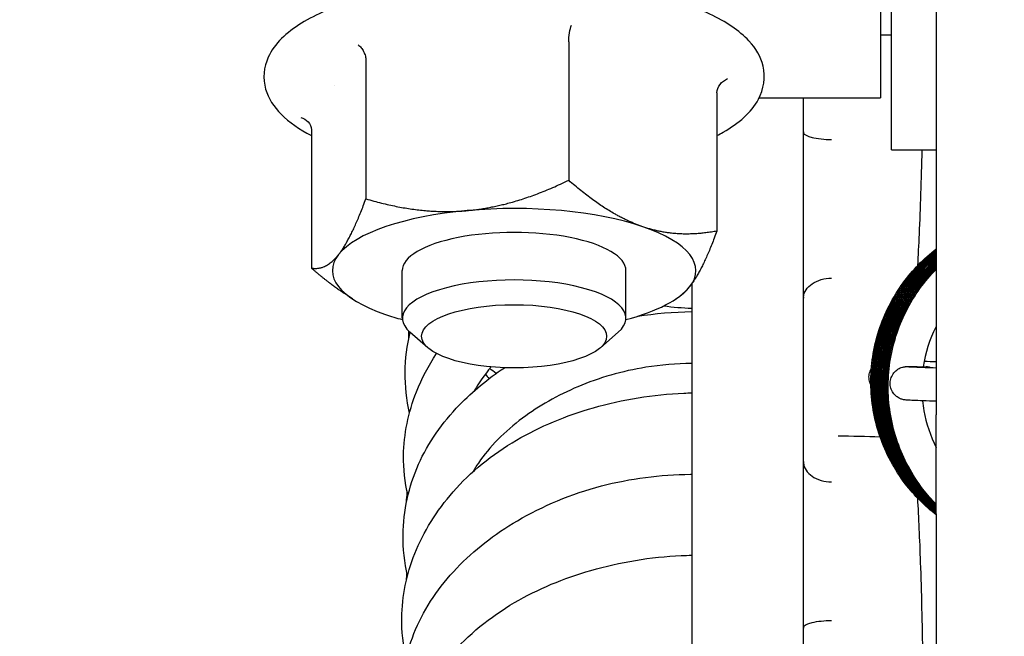
# Model space of a CAD drawing. Units: inches. Extents: x 7 to 38704, y 1 to 51711.
# Drawn here: x 11355 to 11390, y 24399 to 24421 of the extents above; entities that cross this region are included whole.
import ezdxf

# ---------------------------------------------------------------- set-up
doc = ezdxf.new("R2010")
doc.units = ezdxf.units.IN
doc.header["$MEASUREMENT"] = 0
doc.layers.add('ARCATA', color=4, linetype='Continuous')
doc.layers.add('Porta-Soglia', color=252, linetype='Continuous')
doc.layers.add('QUOTE', color=1, linetype='Continuous', lineweight=15)
doc.styles.add('QUOTE', font='romans.shx', dxfattribs={"width": 0.8})
doc.dimstyles.new('GMV', dxfattribs={"dimscale": 10, "dimtxt": 4, "dimasz": 3, "dimexe": 2, "dimexo": 3, "dimgap": 1, "dimtad": 1, "dimdec": 1, "dimdsep": 46, "dimtxsty": 'QUOTE', "dimcen": 0, "dimclrt": 2, "dimadec": 0, "dimazin": 0, "dimtfac": 1, "dimtdec": 1, "dimtmove": 0, "dimatfit": 3, "dimfxl": 1, "dimtvp": 1, "dimtolj": 1, "dimarcsym": 0})

# ---------------------------------------------------------------- blocks, each defined once
blk = doc.blocks.new('1210x')
at = {"layer": 'ARCATA'}
for p, q in [((-19452.216, -18835.775), (-19452.216, -18906.318)), ((-19452.216, -18835.775), (-19452.216, -18906.318)), ((-19453.816, -18896.836), (-19453.816, -18848.616)), ((-19453.816, -18896.836), (-19453.816, -18848.616)), ((-19454.216, -18850.476), (-19454.216, -18894.976)), ((-19454.216, -18850.476), (-19454.216, -18894.976)), ((-19454.216, -18892.726), (-19453.816, -18892.726)), ((-19454.216, -18892.726), (-19453.816, -18892.726)), ((-19465.365, -18892.979), (-19465.365, -18897.926)), ((-19465.365, -18892.979), (-19465.365, -18897.926)), ((-19472.617, -18893.64), (-19472.617, -18898.587)), ((-19472.617, -18893.64), (-19472.617, -18898.587)), ((-19473.746, -18894.546), (-19473.746, -18894.547)), ((-19473.746, -18894.546), (-19473.746, -18894.547)), ((-19460.064, -18894.795), (-19460.064, -18899.742)), ((-19460.064, -18894.795), (-19460.064, -18899.742)), ((-19458.552, -18894.976), (-19454.216, -18894.976)), ((-19458.552, -18894.976), (-19454.216, -18894.976)), ((-19456.966, -18896.186), (-19456.966, -18894.976)), ((-19456.966, -18896.186), (-19456.966, -18894.976)), ((-19474.568, -18896.116), (-19474.568, -18901.064)), ((-19474.568, -18896.116), (-19474.568, -18901.064)), ((-19456.966, -18899.351), (-19456.966, -18896.186)), ((-19456.966, -18899.351), (-19456.966, -18896.186)), ((-19453.816, -18896.836), (-19452.216, -18896.836)), ((-19453.816, -18896.836), (-19452.216, -18896.836)), ((-19456.966, -18899.39), (-19456.966, -18899.351)), ((-19456.966, -18899.39), (-19456.966, -18899.351)), ((-19456.966, -18902.146), (-19456.966, -18899.39)), ((-19456.966, -18902.146), (-19456.966, -18899.39)), ((-19471.316, -18902.855), (-19471.316, -18901.155)), ((-19471.316, -18902.855), (-19471.316, -18901.155)), ((-19463.316, -18902.855), (-19463.316, -18901.155)), ((-19463.316, -18902.855), (-19463.316, -18901.155)), ((-19460.966, -18901.634), (-19460.966, -19017.023)), ((-19460.966, -18901.634), (-19460.966, -19017.023)), ((-19473.098, -18902.17), (-19473.386, -18901.978)), ((-19473.098, -18902.17), (-19473.386, -18901.978)), ((-19461.535, -18902.17), (-19461.403, -18902.082)), ((-19461.535, -18902.17), (-19461.403, -18902.082)), ((-19456.966, -18907.986), (-19456.966, -18902.146)), ((-19456.966, -18907.986), (-19456.966, -18902.146)), ((-19470.399, -18903.915), (-19471.042, -18903.352)), ((-19470.399, -18903.915), (-19471.042, -18903.352)), ((-19464.233, -18903.915), (-19463.59, -18903.352)), ((-19464.233, -18903.915), (-19463.59, -18903.352)), ((-19452.216, -18909.853), (-19452.216, -18906.318)), ((-19452.216, -18909.853), (-19452.216, -18906.318)), ((-19456.966, -18910.739), (-19456.966, -18907.986)), ((-19456.966, -18910.739), (-19456.966, -18907.986)), ((-19452.216, -18909.853), (-19452.216, -18919.065)), ((-19452.216, -18909.853), (-19452.216, -18919.065)), ((-19456.966, -18910.778), (-19456.966, -18910.739)), ((-19456.966, -18910.778), (-19456.966, -18910.739)), ((-19456.966, -18913.942), (-19456.966, -18910.778)), ((-19456.966, -18913.942), (-19456.966, -18910.778)), ((-19456.966, -18918.997), (-19456.966, -18913.942)), ((-19456.966, -18918.997), (-19456.966, -18913.942))]:
    blk.add_line(p, q, dxfattribs=at)
for centre, major_axis, ratio, start_param, end_param in [((-19456.936, -18895.325), (0.028, 0.901), 0.009705, 2.843127, 3.097202), ((-19456.936, -18895.325), (0.028, 0.901), 0.009705, 2.843127, 3.097202), ((-19467.316, -18901.155), (-6.5, 0), 0.34175, 3.925815, 4.973012), ((-19467.316, -18901.155), (-6.5, 0), 0.34175, 3.925815, 4.973012), ((-19467.316, -18901.155), (-6.5, 0), 0.34175, 4.973012, 6.02021), ((-19467.316, -18901.155), (-6.5, 0), 0.34175, 4.973012, 6.02021), ((-19467.316, -18901.155), (6.5, 0), 0.34175, 6.02021, 7.067407), ((-19467.316, -18901.155), (6.5, 0), 0.34175, 6.02021, 7.067407), ((-19467.316, -18901.155), (4, 0), 0.34175, 0, 3.141593), ((-19467.316, -18901.155), (4, 0), 0.34175, 0, 3.141593), ((-19467.316, -18901.155), (-6.5, 0), 0.34175, 6.02021, 7.067407), ((-19467.316, -18901.155), (-6.5, 0), 0.34175, 6.02021, 7.067407), ((-19467.316, -18902.855), (-4, 0), 0.34175, 2.769415, 6.655363), ((-19467.316, -18902.855), (-4, 0), 0.34175, 2.769415, 6.655363), ((-19467.316, -18901.155), (6.5, 0), 0.34175, 5.374716, 6.02021), ((-19467.316, -18901.155), (6.5, 0), 0.34175, 5.374716, 6.02021), ((-19467.316, -18901.155), (6.5, 0), 0.34175, 3.925815, 4.050062), ((-19467.316, -18901.155), (6.5, 0), 0.34175, 3.925815, 4.050062), ((-19452.586, -18905.194), (-0.012, -0.598), 0.876106, 2.863383, 3.141449), ((-19452.586, -18905.194), (-0.012, -0.598), 0.876106, 2.863383, 3.141449), ((-19456.936, -18907.358), (0.027, 0.69), 0.017774, 2.716655, 2.970729), ((-19456.936, -18907.358), (0.027, 0.69), 0.017774, 2.716655, 2.970729)]:
    blk.add_ellipse(centre, major_axis=major_axis, ratio=ratio, start_param=start_param, end_param=end_param, dxfattribs=at)
blk.add_ellipse((-19467.316, -18903.504), major_axis=(3.309, 0), ratio=0.34175, dxfattribs=at)
blk.add_ellipse((-19467.316, -18903.504), major_axis=(3.309, 0), ratio=0.34175, dxfattribs=at)
for points, knots in [([(-19460.064, -18896.328), (-19459.988, -18896.288), (-19459.913, -18896.248), (-19459.279, -18895.882), (-19458.837, -18895.507), (-19458.385, -18894.669), (-19458.316, -18894.239), (-19458.492, -18893.504), (-19458.676, -18893.202), (-19459.267, -18892.563), (-19459.74, -18892.254), (-19460.938, -18891.691), (-19461.683, -18891.447), (-19463.319, -18891.07), (-19464.2, -18890.933), (-19466.025, -18890.768), (-19466.967, -18890.737), (-19468.829, -18890.78), (-19469.749, -18890.854), (-19471.485, -18891.102), (-19472.3, -18891.276), (-19473.761, -18891.719), (-19474.401, -18891.988), (-19475.463, -18892.639), (-19475.886, -18893.028), (-19476.272, -18893.876), (-19476.31, -18894.288), (-19476.108, -18895.001), (-19475.909, -18895.301), (-19475.363, -18895.854), (-19474.999, -18896.104), (-19474.568, -18896.328)], [4.918392, 4.918392, 4.918392, 4.918392, 4.963698, 4.963698, 5.316703, 5.316703, 5.580493, 5.580493, 5.805149, 5.805149, 6.127791, 6.127791, 6.476432, 6.476432, 6.809944, 6.809944, 7.138084, 7.138084, 7.465291, 7.465291, 7.794899, 7.794899, 8.132729, 8.132729, 8.486335, 8.486335, 8.737042, 8.737042, 8.965913, 8.965913, 9.221127, 9.221127, 9.221127, 9.221127]), ([(-19460.064, -18896.328), (-19459.988, -18896.288), (-19459.913, -18896.248), (-19459.279, -18895.882), (-19458.837, -18895.507), (-19458.385, -18894.669), (-19458.316, -18894.239), (-19458.492, -18893.504), (-19458.676, -18893.202), (-19459.267, -18892.563), (-19459.74, -18892.254), (-19460.938, -18891.691), (-19461.683, -18891.447), (-19463.319, -18891.07), (-19464.2, -18890.933), (-19466.025, -18890.768), (-19466.967, -18890.737), (-19468.829, -18890.78), (-19469.749, -18890.854), (-19471.485, -18891.102), (-19472.3, -18891.276), (-19473.761, -18891.719), (-19474.401, -18891.988), (-19475.463, -18892.639), (-19475.886, -18893.028), (-19476.272, -18893.876), (-19476.31, -18894.288), (-19476.108, -18895.001), (-19475.909, -18895.301), (-19475.363, -18895.854), (-19474.999, -18896.104), (-19474.568, -18896.328)], [4.918392, 4.918392, 4.918392, 4.918392, 4.963698, 4.963698, 5.316703, 5.316703, 5.580493, 5.580493, 5.805149, 5.805149, 6.127791, 6.127791, 6.476432, 6.476432, 6.809944, 6.809944, 7.138084, 7.138084, 7.465291, 7.465291, 7.794899, 7.794899, 8.132729, 8.132729, 8.486335, 8.486335, 8.737042, 8.737042, 8.965913, 8.965913, 9.221127, 9.221127, 9.221127, 9.221127]), ([(-19465.365, -18892.979), (-19465.365, -18892.872), (-19465.353, -18892.755), (-19465.335, -18892.649), (-19465.316, -18892.544), (-19465.291, -18892.45), (-19465.264, -18892.38)], [0.0000000252, 0.0000000252, 0.0000000252, 0.0000000252, 0.00033523, 0.00033523, 0.00033523, 0.0006704599, 0.0006704599, 0.0006704599, 0.0006704599]), ([(-19465.365, -18892.979), (-19465.365, -18892.872), (-19465.353, -18892.755), (-19465.335, -18892.649), (-19465.316, -18892.544), (-19465.291, -18892.45), (-19465.264, -18892.38)], [0.0000000252, 0.0000000252, 0.0000000252, 0.0000000252, 0.00033523, 0.00033523, 0.00033523, 0.0006704599, 0.0006704599, 0.0006704599, 0.0006704599]), ([(-19472.893, -18893.075), (-19472.856, -18893.106), (-19472.821, -18893.142), (-19472.755, -18893.224), (-19472.725, -18893.271), (-19472.673, -18893.373), (-19472.652, -18893.428), (-19472.624, -18893.537), (-19472.617, -18893.589), (-19472.617, -18893.64)], [-0.06737181, -0.06737181, -0.06737181, -0.06737181, -0.05077696, -0.05077696, -0.03376608, -0.03376608, -0.01604117, -0.01604117, 0, 0, 0, 0]), ([(-19472.893, -18893.075), (-19472.856, -18893.106), (-19472.821, -18893.142), (-19472.755, -18893.224), (-19472.725, -18893.271), (-19472.673, -18893.373), (-19472.652, -18893.428), (-19472.624, -18893.537), (-19472.617, -18893.589), (-19472.617, -18893.64)], [-0.06737181, -0.06737181, -0.06737181, -0.06737181, -0.05077696, -0.05077696, -0.03376608, -0.03376608, -0.01604117, -0.01604117, 0, 0, 0, 0]), ([(-19460.064, -18894.795), (-19460.064, -18894.688), (-19460.02, -18894.582), (-19459.951, -18894.494), (-19459.882, -18894.405), (-19459.789, -18894.335), (-19459.687, -18894.29)], [0.0000000127, 0.0000000127, 0.0000000127, 0.0000000127, 0.00033523, 0.00033523, 0.00033523, 0.0006704599, 0.0006704599, 0.0006704599, 0.0006704599]), ([(-19460.064, -18894.795), (-19460.064, -18894.688), (-19460.02, -18894.582), (-19459.951, -18894.494), (-19459.882, -18894.405), (-19459.789, -18894.335), (-19459.687, -18894.29)], [0.0000000127, 0.0000000127, 0.0000000127, 0.0000000127, 0.00033523, 0.00033523, 0.00033523, 0.0006704599, 0.0006704599, 0.0006704599, 0.0006704599]), ([(-19474.945, -18895.681), (-19474.843, -18895.708), (-19474.75, -18895.76), (-19474.681, -18895.836), (-19474.612, -18895.912), (-19474.568, -18896.01), (-19474.568, -18896.116)], [-0.0000046049, -0.0000046049, -0.0000046049, -0.0000046049, 0.0003318388, 0.0003318388, 0.0003318388, 0.0006682697, 0.0006682697, 0.0006682697, 0.0006682697]), ([(-19474.945, -18895.681), (-19474.843, -18895.708), (-19474.75, -18895.76), (-19474.681, -18895.836), (-19474.612, -18895.912), (-19474.568, -18896.01), (-19474.568, -18896.116)], [-0.0000046049, -0.0000046049, -0.0000046049, -0.0000046049, 0.0003318388, 0.0003318388, 0.0003318388, 0.0006682697, 0.0006682697, 0.0006682697, 0.0006682697]), ([(-19456.965, -18896.225), (-19456.955, -18896.284), (-19456.837, -18896.347), (-19456.658, -18896.391), (-19456.577, -18896.41), (-19456.47, -18896.43), (-19456.339, -18896.445), (-19456.215, -18896.458), (-19456.086, -18896.466), (-19455.966, -18896.467)], [0, 0, 0, 0, 0.5, 0.5, 0.5, 0.75, 0.75, 0.75, 1, 1, 1, 1]), ([(-19456.965, -18896.225), (-19456.955, -18896.284), (-19456.837, -18896.347), (-19456.658, -18896.391), (-19456.577, -18896.41), (-19456.47, -18896.43), (-19456.339, -18896.445), (-19456.215, -18896.458), (-19456.086, -18896.466), (-19455.966, -18896.467)], [0, 0, 0, 0, 0.5, 0.5, 0.5, 0.75, 0.75, 0.75, 1, 1, 1, 1]), ([(-19452.877, -18900.968), (-19452.857, -18900.616), (-19452.838, -18900.238), (-19452.781, -18898.937), (-19452.748, -18897.91), (-19452.723, -18896.836)], [0.8724217, 0.8724217, 0.8724217, 0.8724217, 1.0225439, 1.0225439, 1.3639637, 1.3639637, 1.3639637, 1.3639637]), ([(-19452.877, -18900.968), (-19452.857, -18900.616), (-19452.838, -18900.238), (-19452.781, -18898.937), (-19452.748, -18897.91), (-19452.723, -18896.836)], [0.8724217, 0.8724217, 0.8724217, 0.8724217, 1.0225439, 1.0225439, 1.3639637, 1.3639637, 1.3639637, 1.3639637]), ([(-19452.216, -18909.891), (-19452.632, -18909.57), (-19453.008, -18909.193), (-19453.715, -18908.267), (-19454.024, -18907.687), (-19454.44, -18906.475), (-19454.551, -18905.827), (-19454.561, -18904.551), (-19454.465, -18903.907), (-19454.075, -18902.692), (-19453.777, -18902.107), (-19453.067, -18901.135), (-19452.665, -18900.723), (-19452.216, -18900.378)], [0.23091, 0.23091, 0.23091, 0.23091, 0.388084, 0.388084, 0.580743, 0.580743, 0.77314, 0.77314, 0.964234, 0.964234, 1.15672, 1.15672, 1.326298, 1.326298, 1.326298, 1.326298]), ([(-19452.216, -18909.891), (-19452.632, -18909.57), (-19453.008, -18909.193), (-19453.715, -18908.267), (-19454.024, -18907.687), (-19454.44, -18906.475), (-19454.551, -18905.827), (-19454.561, -18904.551), (-19454.465, -18903.907), (-19454.075, -18902.692), (-19453.777, -18902.107), (-19453.067, -18901.135), (-19452.665, -18900.723), (-19452.216, -18900.378)], [0.23091, 0.23091, 0.23091, 0.23091, 0.388084, 0.388084, 0.580743, 0.580743, 0.77314, 0.77314, 0.964234, 0.964234, 1.15672, 1.15672, 1.326298, 1.326298, 1.326298, 1.326298]), ([(-19452.216, -18909.872), (-19452.623, -18909.553), (-19452.991, -18909.179), (-19453.69, -18908.256), (-19453.997, -18907.672), (-19454.406, -18906.459), (-19454.515, -18905.815), (-19454.521, -18904.541), (-19454.421, -18903.896), (-19454.027, -18902.679), (-19453.724, -18902.093), (-19453.022, -18901.144), (-19452.641, -18900.751), (-19452.216, -18900.419)], [0.234163, 0.234163, 0.234163, 0.234163, 0.388887, 0.388887, 0.582107, 0.582107, 0.773493, 0.773493, 0.964981, 0.964981, 1.158182, 1.158182, 1.31982, 1.31982, 1.31982, 1.31982]), ([(-19452.216, -18909.872), (-19452.623, -18909.553), (-19452.991, -18909.179), (-19453.69, -18908.256), (-19453.997, -18907.672), (-19454.406, -18906.459), (-19454.515, -18905.815), (-19454.521, -18904.541), (-19454.421, -18903.896), (-19454.027, -18902.679), (-19453.724, -18902.093), (-19453.022, -18901.144), (-19452.641, -18900.751), (-19452.216, -18900.419)], [0.234163, 0.234163, 0.234163, 0.234163, 0.388887, 0.388887, 0.582107, 0.582107, 0.773493, 0.773493, 0.964981, 0.964981, 1.158182, 1.158182, 1.31982, 1.31982, 1.31982, 1.31982]), ([(-19452.216, -18909.854), (-19452.624, -18909.53), (-19452.991, -18909.148), (-19453.673, -18908.224), (-19453.971, -18907.651), (-19454.378, -18906.439), (-19454.483, -18905.781), (-19454.475, -18904.504), (-19454.371, -18903.868), (-19453.973, -18902.654), (-19453.664, -18902.063), (-19452.969, -18901.142), (-19452.612, -18900.775), (-19452.216, -18900.461)], [0.234468, 0.234468, 0.234468, 0.234468, 0.39031, 0.39031, 0.579595, 0.579595, 0.774618, 0.774618, 0.963519, 0.963519, 1.158886, 1.158886, 1.310292, 1.310292, 1.310292, 1.310292]), ([(-19452.216, -18909.854), (-19452.624, -18909.53), (-19452.991, -18909.148), (-19453.673, -18908.224), (-19453.971, -18907.651), (-19454.378, -18906.439), (-19454.483, -18905.781), (-19454.475, -18904.504), (-19454.371, -18903.868), (-19453.973, -18902.654), (-19453.664, -18902.063), (-19452.969, -18901.142), (-19452.612, -18900.775), (-19452.216, -18900.461)], [0.234468, 0.234468, 0.234468, 0.234468, 0.39031, 0.39031, 0.579595, 0.579595, 0.774618, 0.774618, 0.963519, 0.963519, 1.158886, 1.158886, 1.310292, 1.310292, 1.310292, 1.310292]), ([(-19452.216, -18909.834), (-19452.589, -18909.532), (-19452.925, -18909.182), (-19453.596, -18908.296), (-19453.904, -18907.725), (-19454.325, -18906.515), (-19454.436, -18905.858), (-19454.443, -18904.581), (-19454.348, -18903.942), (-19453.962, -18902.725), (-19453.659, -18902.134), (-19452.972, -18901.202), (-19452.614, -18900.826), (-19452.216, -18900.503)], [0.243828, 0.243828, 0.243828, 0.243828, 0.387236, 0.387236, 0.577596, 0.577596, 0.77231, 0.77231, 0.961686, 0.961686, 1.156282, 1.156282, 1.309798, 1.309798, 1.309798, 1.309798]), ([(-19452.216, -18909.834), (-19452.589, -18909.532), (-19452.925, -18909.182), (-19453.596, -18908.296), (-19453.904, -18907.725), (-19454.325, -18906.515), (-19454.436, -18905.858), (-19454.443, -18904.581), (-19454.348, -18903.942), (-19453.962, -18902.725), (-19453.659, -18902.134), (-19452.972, -18901.202), (-19452.614, -18900.826), (-19452.216, -18900.503)], [0.243828, 0.243828, 0.243828, 0.243828, 0.387236, 0.387236, 0.577596, 0.577596, 0.77231, 0.77231, 0.961686, 0.961686, 1.156282, 1.156282, 1.309798, 1.309798, 1.309798, 1.309798]), ([(-19452.216, -18909.812), (-19452.564, -18909.526), (-19452.88, -18909.199), (-19453.541, -18908.34), (-19453.852, -18907.767), (-19454.276, -18906.561), (-19454.391, -18905.912), (-19454.411, -18904.631), (-19454.317, -18903.983), (-19453.933, -18902.768), (-19453.642, -18902.185), (-19452.971, -18901.253), (-19452.614, -18900.873), (-19452.216, -18900.546)], [0.250586, 0.250586, 0.250586, 0.250586, 0.385087, 0.385087, 0.576262, 0.576262, 0.769215, 0.769215, 0.96125, 0.96125, 1.152372, 1.152372, 1.306529, 1.306529, 1.306529, 1.306529]), ([(-19452.216, -18909.812), (-19452.564, -18909.526), (-19452.88, -18909.199), (-19453.541, -18908.34), (-19453.852, -18907.767), (-19454.276, -18906.561), (-19454.391, -18905.912), (-19454.411, -18904.631), (-19454.317, -18903.983), (-19453.933, -18902.768), (-19453.642, -18902.185), (-19452.971, -18901.253), (-19452.614, -18900.873), (-19452.216, -18900.546)], [0.250586, 0.250586, 0.250586, 0.250586, 0.385087, 0.385087, 0.576262, 0.576262, 0.769215, 0.769215, 0.96125, 0.96125, 1.152372, 1.152372, 1.306529, 1.306529, 1.306529, 1.306529]), ([(-19452.216, -18909.79), (-19452.552, -18909.509), (-19452.858, -18909.19), (-19453.511, -18908.337), (-19453.821, -18907.761), (-19454.242, -18906.551), (-19454.355, -18905.902), (-19454.37, -18904.623), (-19454.275, -18903.978), (-19453.889, -18902.764), (-19453.594, -18902.18), (-19452.933, -18901.268), (-19452.593, -18900.904), (-19452.216, -18900.588)], [0.256276, 0.256276, 0.256276, 0.256276, 0.387123, 0.387123, 0.578974, 0.578974, 0.77207, 0.77207, 0.963291, 0.963291, 1.155013, 1.155013, 1.302182, 1.302182, 1.302182, 1.302182]), ([(-19452.216, -18909.79), (-19452.552, -18909.509), (-19452.858, -18909.19), (-19453.511, -18908.337), (-19453.821, -18907.761), (-19454.242, -18906.551), (-19454.355, -18905.902), (-19454.37, -18904.623), (-19454.275, -18903.978), (-19453.889, -18902.764), (-19453.594, -18902.18), (-19452.933, -18901.268), (-19452.593, -18900.904), (-19452.216, -18900.588)], [0.256276, 0.256276, 0.256276, 0.256276, 0.387123, 0.387123, 0.578974, 0.578974, 0.77207, 0.77207, 0.963291, 0.963291, 1.155013, 1.155013, 1.302182, 1.302182, 1.302182, 1.302182]), ([(-19452.216, -18909.769), (-19452.537, -18909.495), (-19452.83, -18909.186), (-19453.476, -18908.344), (-19453.787, -18907.763), (-19454.205, -18906.551), (-19454.318, -18905.905), (-19454.331, -18904.629), (-19454.235, -18903.985), (-19453.849, -18902.768), (-19453.55, -18902.181), (-19452.897, -18901.285), (-19452.574, -18900.936), (-19452.216, -18900.631)], [0.262603, 0.262603, 0.262603, 0.262603, 0.388678, 0.388678, 0.581609, 0.581609, 0.773901, 0.773901, 0.964883, 0.964883, 1.157857, 1.157857, 1.298472, 1.298472, 1.298472, 1.298472]), ([(-19452.216, -18909.769), (-19452.537, -18909.495), (-19452.83, -18909.186), (-19453.476, -18908.344), (-19453.787, -18907.763), (-19454.205, -18906.551), (-19454.318, -18905.905), (-19454.331, -18904.629), (-19454.235, -18903.985), (-19453.849, -18902.768), (-19453.55, -18902.181), (-19452.897, -18901.285), (-19452.574, -18900.936), (-19452.216, -18900.631)], [0.262603, 0.262603, 0.262603, 0.262603, 0.388678, 0.388678, 0.581609, 0.581609, 0.773901, 0.773901, 0.964883, 0.964883, 1.157857, 1.157857, 1.298472, 1.298472, 1.298472, 1.298472]), ([(-19452.216, -18909.746), (-19452.533, -18909.471), (-19452.822, -18909.161), (-19453.462, -18908.315), (-19453.768, -18907.732), (-19454.175, -18906.52), (-19454.283, -18905.876), (-19454.289, -18904.602), (-19454.188, -18903.956), (-19453.792, -18902.738), (-19453.489, -18902.153), (-19452.847, -18901.287), (-19452.547, -18900.962), (-19452.216, -18900.675)], [0.263547, 0.263547, 0.263547, 0.263547, 0.389029, 0.389029, 0.582104, 0.582104, 0.773283, 0.773283, 0.965074, 0.965074, 1.158191, 1.158191, 1.289227, 1.289227, 1.289227, 1.289227]), ([(-19452.216, -18909.746), (-19452.533, -18909.471), (-19452.822, -18909.161), (-19453.462, -18908.315), (-19453.768, -18907.732), (-19454.175, -18906.52), (-19454.283, -18905.876), (-19454.289, -18904.602), (-19454.188, -18903.956), (-19453.792, -18902.738), (-19453.489, -18902.153), (-19452.847, -18901.287), (-19452.547, -18900.962), (-19452.216, -18900.675)], [0.263547, 0.263547, 0.263547, 0.263547, 0.389029, 0.389029, 0.582104, 0.582104, 0.773283, 0.773283, 0.965074, 0.965074, 1.158191, 1.158191, 1.289227, 1.289227, 1.289227, 1.289227]), ([(-19452.216, -18909.724), (-19452.519, -18909.456), (-19452.796, -18909.156), (-19453.422, -18908.325), (-19453.728, -18907.746), (-19454.135, -18906.538), (-19454.243, -18905.895), (-19454.252, -18904.617), (-19454.149, -18903.966), (-19453.752, -18902.749), (-19453.452, -18902.167), (-19452.822, -18901.316), (-19452.533, -18901.001), (-19452.216, -18900.721)], [0.267762, 0.267762, 0.267762, 0.267762, 0.388578, 0.388578, 0.580446, 0.580446, 0.771636, 0.771636, 0.964635, 0.964635, 1.156585, 1.156585, 1.283194, 1.283194, 1.283194, 1.283194]), ([(-19452.216, -18909.724), (-19452.519, -18909.456), (-19452.796, -18909.156), (-19453.422, -18908.325), (-19453.728, -18907.746), (-19454.135, -18906.538), (-19454.243, -18905.895), (-19454.252, -18904.617), (-19454.149, -18903.966), (-19453.752, -18902.749), (-19453.452, -18902.167), (-19452.822, -18901.316), (-19452.533, -18901.001), (-19452.216, -18900.721)], [0.267762, 0.267762, 0.267762, 0.267762, 0.388578, 0.388578, 0.580446, 0.580446, 0.771636, 0.771636, 0.964635, 0.964635, 1.156585, 1.156585, 1.283194, 1.283194, 1.283194, 1.283194]), ([(-19452.216, -18909.701), (-19452.494, -18909.451), (-19452.748, -18909.175), (-19453.36, -18908.374), (-19453.67, -18907.8), (-19454.087, -18906.595), (-19454.199, -18905.949), (-19454.217, -18904.669), (-19454.119, -18904.017), (-19453.73, -18902.801), (-19453.437, -18902.218), (-19452.816, -18901.365), (-19452.531, -18901.049), (-19452.216, -18900.767)], [0.273979, 0.273979, 0.273979, 0.273979, 0.385493, 0.385493, 0.576631, 0.576631, 0.768684, 0.768684, 0.961629, 0.961629, 1.152769, 1.152769, 1.279117, 1.279117, 1.279117, 1.279117]), ([(-19452.216, -18909.701), (-19452.494, -18909.451), (-19452.748, -18909.175), (-19453.36, -18908.374), (-19453.67, -18907.8), (-19454.087, -18906.595), (-19454.199, -18905.949), (-19454.217, -18904.669), (-19454.119, -18904.017), (-19453.73, -18902.801), (-19453.437, -18902.218), (-19452.816, -18901.365), (-19452.531, -18901.049), (-19452.216, -18900.767)], [0.273979, 0.273979, 0.273979, 0.273979, 0.385493, 0.385493, 0.576631, 0.576631, 0.768684, 0.768684, 0.961629, 0.961629, 1.152769, 1.152769, 1.279117, 1.279117, 1.279117, 1.279117]), ([(-19452.216, -18909.677), (-19452.474, -18909.441), (-19452.711, -18909.183), (-19453.311, -18908.403), (-19453.622, -18907.829), (-19454.046, -18906.621), (-19454.16, -18905.972), (-19454.178, -18904.691), (-19454.084, -18904.044), (-19453.7, -18902.83), (-19453.408, -18902.247), (-19452.797, -18901.399), (-19452.52, -18901.09), (-19452.216, -18900.812)], [0.2816657, 0.2816657, 0.2816657, 0.2816657, 0.3858994, 0.3858994, 0.5772267, 0.5772267, 0.7704205, 0.7704205, 0.9620645, 0.9620645, 1.1533234, 1.1533234, 1.276424, 1.276424, 1.276424, 1.276424]), ([(-19452.216, -18909.677), (-19452.474, -18909.441), (-19452.711, -18909.183), (-19453.311, -18908.403), (-19453.622, -18907.829), (-19454.046, -18906.621), (-19454.16, -18905.972), (-19454.178, -18904.691), (-19454.084, -18904.044), (-19453.7, -18902.83), (-19453.408, -18902.247), (-19452.797, -18901.399), (-19452.52, -18901.09), (-19452.216, -18900.812)], [0.2816657, 0.2816657, 0.2816657, 0.2816657, 0.3858994, 0.3858994, 0.5772267, 0.5772267, 0.7704205, 0.7704205, 0.9620645, 0.9620645, 1.1533234, 1.1533234, 1.276424, 1.276424, 1.276424, 1.276424]), ([(-19452.216, -18909.653), (-19452.488, -18909.4), (-19452.736, -18909.121), (-19453.328, -18908.316), (-19453.626, -18907.744), (-19454.032, -18906.531), (-19454.135, -18905.873), (-19454.126, -18904.594), (-19454.023, -18903.958), (-19453.622, -18902.745), (-19453.312, -18902.157), (-19452.71, -18901.362), (-19452.473, -18901.1), (-19452.216, -18900.86)], [0.2807395, 0.2807395, 0.2807395, 0.2807395, 0.3916179, 0.3916179, 0.5809176, 0.5809176, 0.7758872, 0.7758872, 0.9650846, 0.9650846, 1.1599583, 1.1599583, 1.2649935, 1.2649935, 1.2649935, 1.2649935]), ([(-19452.216, -18909.653), (-19452.488, -18909.4), (-19452.736, -18909.121), (-19453.328, -18908.316), (-19453.626, -18907.744), (-19454.032, -18906.531), (-19454.135, -18905.873), (-19454.126, -18904.594), (-19454.023, -18903.958), (-19453.622, -18902.745), (-19453.312, -18902.157), (-19452.71, -18901.362), (-19452.473, -18901.1), (-19452.216, -18900.86)], [0.2807395, 0.2807395, 0.2807395, 0.2807395, 0.3916179, 0.3916179, 0.5809176, 0.5809176, 0.7758872, 0.7758872, 0.9650846, 0.9650846, 1.1599583, 1.1599583, 1.2649935, 1.2649935, 1.2649935, 1.2649935]), ([(-19452.216, -18909.627), (-19452.469, -18909.387), (-19452.701, -18909.124), (-19453.284, -18908.337), (-19453.586, -18907.763), (-19453.991, -18906.551), (-19454.093, -18905.897), (-19454.09, -18904.619), (-19453.988, -18903.977), (-19453.587, -18902.764), (-19453.279, -18902.181), (-19452.69, -18901.396), (-19452.463, -18901.141), (-19452.216, -18900.906)], [0.2883072, 0.2883072, 0.2883072, 0.2883072, 0.3924054, 0.3924054, 0.5826451, 0.5826451, 0.776373, 0.776373, 0.9668818, 0.9668818, 1.1603633, 1.1603633, 1.2620146, 1.2620146, 1.2620146, 1.2620146]), ([(-19452.216, -18909.627), (-19452.469, -18909.387), (-19452.701, -18909.124), (-19453.284, -18908.337), (-19453.586, -18907.763), (-19453.991, -18906.551), (-19454.093, -18905.897), (-19454.09, -18904.619), (-19453.988, -18903.977), (-19453.587, -18902.764), (-19453.279, -18902.181), (-19452.69, -18901.396), (-19452.463, -18901.141), (-19452.216, -18900.906)], [0.2883072, 0.2883072, 0.2883072, 0.2883072, 0.3924054, 0.3924054, 0.5826451, 0.5826451, 0.776373, 0.776373, 0.9668818, 0.9668818, 1.1603633, 1.1603633, 1.2620146, 1.2620146, 1.2620146, 1.2620146]), ([(-19452.216, -18909.598), (-19452.458, -18909.364), (-19452.68, -18909.11), (-19453.262, -18908.324), (-19453.567, -18907.738), (-19453.958, -18906.523), (-19454.055, -18905.883), (-19454.051, -18904.606), (-19453.945, -18903.954), (-19453.532, -18902.744), (-19453.225, -18902.171), (-19452.653, -18901.414), (-19452.443, -18901.177), (-19452.216, -18900.957)], [0.291452, 0.291452, 0.291452, 0.291452, 0.3918314, 0.3918314, 0.5852322, 0.5852322, 0.7752579, 0.7752579, 0.9688917, 0.9688917, 1.1595684, 1.1595684, 1.2540711, 1.2540711, 1.2540711, 1.2540711]), ([(-19452.216, -18909.598), (-19452.458, -18909.364), (-19452.68, -18909.11), (-19453.262, -18908.324), (-19453.567, -18907.738), (-19453.958, -18906.523), (-19454.055, -18905.883), (-19454.051, -18904.606), (-19453.945, -18903.954), (-19453.532, -18902.744), (-19453.225, -18902.171), (-19452.653, -18901.414), (-19452.443, -18901.177), (-19452.216, -18900.957)], [0.291452, 0.291452, 0.291452, 0.291452, 0.3918314, 0.3918314, 0.5852322, 0.5852322, 0.7752579, 0.7752579, 0.9688917, 0.9688917, 1.1595684, 1.1595684, 1.2540711, 1.2540711, 1.2540711, 1.2540711]), ([(-19452.216, -18909.574), (-19452.428, -18909.365), (-19452.624, -18909.142), (-19453.185, -18908.398), (-19453.492, -18907.821), (-19453.902, -18906.613), (-19454.012, -18905.967), (-19454.019, -18904.692), (-19453.918, -18904.048), (-19453.528, -18902.82), (-19453.219, -18902.225), (-19452.643, -18901.458), (-19452.438, -18901.225), (-19452.216, -18901.008)], [0.2994069, 0.2994069, 0.2994069, 0.2994069, 0.3879828, 0.3879828, 0.5793245, 0.5793245, 0.7714096, 0.7714096, 0.96266, 0.96266, 1.1586379, 1.1586379, 1.2512979, 1.2512979, 1.2512979, 1.2512979]), ([(-19452.216, -18909.574), (-19452.428, -18909.365), (-19452.624, -18909.142), (-19453.185, -18908.398), (-19453.492, -18907.821), (-19453.902, -18906.613), (-19454.012, -18905.967), (-19454.019, -18904.692), (-19453.918, -18904.048), (-19453.528, -18902.82), (-19453.219, -18902.225), (-19452.643, -18901.458), (-19452.438, -18901.225), (-19452.216, -18901.008)], [0.2994069, 0.2994069, 0.2994069, 0.2994069, 0.3879828, 0.3879828, 0.5793245, 0.5793245, 0.7714096, 0.7714096, 0.96266, 0.96266, 1.1586379, 1.1586379, 1.2512979, 1.2512979, 1.2512979, 1.2512979]), ([(-19452.216, -18909.547), (-19452.4, -18909.363), (-19452.571, -18909.168), (-19453.116, -18908.46), (-19453.428, -18907.887), (-19453.85, -18906.682), (-19453.965, -18906.035), (-19453.987, -18904.754), (-19453.892, -18904.104), (-19453.508, -18902.888), (-19453.217, -18902.305), (-19452.657, -18901.528), (-19452.446, -18901.281), (-19452.216, -18901.052)], [0.3068578, 0.3068578, 0.3068578, 0.3068578, 0.3842774, 0.3842774, 0.5753848, 0.5753848, 0.7679384, 0.7679384, 0.9604287, 0.9604287, 1.1515095, 1.1515095, 1.2483822, 1.2483822, 1.2483822, 1.2483822]), ([(-19452.216, -18909.547), (-19452.4, -18909.363), (-19452.571, -18909.168), (-19453.116, -18908.46), (-19453.428, -18907.887), (-19453.85, -18906.682), (-19453.965, -18906.035), (-19453.987, -18904.754), (-19453.892, -18904.104), (-19453.508, -18902.888), (-19453.217, -18902.305), (-19452.657, -18901.528), (-19452.446, -18901.281), (-19452.216, -18901.052)], [0.3068578, 0.3068578, 0.3068578, 0.3068578, 0.3842774, 0.3842774, 0.5753848, 0.5753848, 0.7679384, 0.7679384, 0.9604287, 0.9604287, 1.1515095, 1.1515095, 1.2483822, 1.2483822, 1.2483822, 1.2483822]), ([(-19452.216, -18909.519), (-19452.387, -18909.345), (-19452.546, -18909.162), (-19453.081, -18908.465), (-19453.392, -18907.89), (-19453.815, -18906.681), (-19453.929, -18906.031), (-19453.946, -18904.752), (-19453.851, -18904.105), (-19453.466, -18902.892), (-19453.173, -18902.309), (-19452.625, -18901.548), (-19452.429, -18901.317), (-19452.216, -18901.101)], [0.3139624, 0.3139624, 0.3139624, 0.3139624, 0.3865049, 0.3865049, 0.5780602, 0.5780602, 0.7712782, 0.7712782, 0.9626805, 0.9626805, 1.1541281, 1.1541281, 1.2446015, 1.2446015, 1.2446015, 1.2446015]), ([(-19452.216, -18909.519), (-19452.387, -18909.345), (-19452.546, -18909.162), (-19453.081, -18908.465), (-19453.392, -18907.89), (-19453.815, -18906.681), (-19453.929, -18906.031), (-19453.946, -18904.752), (-19453.851, -18904.105), (-19453.466, -18902.892), (-19453.173, -18902.309), (-19452.625, -18901.548), (-19452.429, -18901.317), (-19452.216, -18901.101)], [0.3139624, 0.3139624, 0.3139624, 0.3139624, 0.3865049, 0.3865049, 0.5780602, 0.5780602, 0.7712782, 0.7712782, 0.9626805, 0.9626805, 1.1541281, 1.1541281, 1.2446015, 1.2446015, 1.2446015, 1.2446015]), ([(-19456.965, -18902.095), (-19456.955, -18901.924), (-19456.837, -18901.744), (-19456.658, -18901.624), (-19456.561, -18901.559), (-19456.45, -18901.51), (-19456.339, -18901.478), (-19456.215, -18901.442), (-19456.086, -18901.426), (-19455.966, -18901.424)], [-1, -1, -1, -1, -0.5, -0.5, -0.5, -0.25, -0.25, -0.25, 0, 0, 0, 0]), ([(-19456.965, -18902.095), (-19456.955, -18901.924), (-19456.837, -18901.744), (-19456.658, -18901.624), (-19456.561, -18901.559), (-19456.45, -18901.51), (-19456.339, -18901.478), (-19456.215, -18901.442), (-19456.086, -18901.426), (-19455.966, -18901.424)], [-1, -1, -1, -1, -0.5, -0.5, -0.5, -0.25, -0.25, -0.25, 0, 0, 0, 0]), ([(-19456.965, -18902.095), (-19456.965, -18902.098), (-19456.966, -18902.101), (-19456.966, -18902.11), (-19456.966, -18902.115), (-19456.966, -18902.129), (-19456.966, -18902.138), (-19456.966, -18902.146)], [0, 0, 0, 0, 0.00001238435, 0.00001238435, 0.00002839006, 0.00002839006, 0.0000543419, 0.0000543419, 0.0000543419, 0.0000543419]), ([(-19456.965, -18902.095), (-19456.965, -18902.098), (-19456.966, -18902.101), (-19456.966, -18902.11), (-19456.966, -18902.115), (-19456.966, -18902.129), (-19456.966, -18902.138), (-19456.966, -18902.146)], [0, 0, 0, 0, 0.00001238435, 0.00001238435, 0.00002839006, 0.00002839006, 0.0000543419, 0.0000543419, 0.0000543419, 0.0000543419]), ([(-19452.216, -18903.132), (-19452.224, -18903.146), (-19452.231, -18903.161), (-19452.458, -18903.619), (-19452.612, -18904.103), (-19452.685, -18904.594)], [0.613838, 0.613838, 0.613838, 0.613838, 0.6187166, 0.6187166, 0.7679032, 0.7679032, 0.7679032, 0.7679032]), ([(-19452.216, -18903.132), (-19452.224, -18903.146), (-19452.231, -18903.161), (-19452.458, -18903.619), (-19452.612, -18904.103), (-19452.685, -18904.594)], [0.613838, 0.613838, 0.613838, 0.613838, 0.6187166, 0.6187166, 0.7679032, 0.7679032, 0.7679032, 0.7679032]), ([(-19471.062, -18906.256), (-19471.167, -18905.773), (-19471.218, -18905.281), (-19471.208, -18904.316), (-19471.148, -18903.834), (-19471.034, -18903.359)], [293.8947993, 293.8947993, 293.8947993, 293.8947993, 294.0765928, 294.0765928, 294.2547367, 294.2547367, 294.2547367, 294.2547367]), ([(-19471.112, -18909.197), (-19471.223, -18908.728), (-19471.278, -18908.248), (-19471.263, -18907.001), (-19471.1, -18906.223), (-19470.622, -18905.018), (-19470.38, -18904.559), (-19470.089, -18904.121)], [287.7069011, 287.7069011, 287.7069011, 287.7069011, 287.8827949, 287.8827949, 288.1694733, 288.1694733, 288.3535663, 288.3535663, 288.3535663, 288.3535663]), ([(-19460.966, -18904.473), (-19461.513, -18904.481), (-19462.064, -18904.527), (-19463.448, -18904.747), (-19464.28, -18904.988), (-19465.759, -18905.612), (-19466.432, -18905.995), (-19467.651, -18906.905), (-19468.196, -18907.456), (-19468.667, -18908.142), (-19468.735, -18908.25), (-19468.798, -18908.358)], [121.225273, 121.225273, 121.225273, 121.225273, 121.3888572, 121.3888572, 121.6466256, 121.6466256, 121.8936607, 121.8936607, 122.1648565, 122.1648565, 122.2143162, 122.2143162, 122.2143162, 122.2143162]), ([(-19471.132, -18912.075), (-19471.239, -18911.589), (-19471.291, -18911.095), (-19471.277, -18909.753), (-19471.093, -18908.887), (-19470.395, -18907.317), (-19469.888, -18906.595), (-19468.801, -18905.472), (-19468.258, -18905.025), (-19467.665, -18904.629)], [281.525601, 281.525601, 281.525601, 281.525601, 281.70838, 281.70838, 282.025613, 282.025613, 282.326277, 282.326277, 282.556361, 282.556361, 282.556361, 282.556361]), ([(-19454.624, -18904.955), (-19454.622, -18904.891), (-19454.61, -18904.826), (-19454.575, -18904.73), (-19454.558, -18904.695), (-19454.538, -18904.662)], [0, 0, 0, 0, 0.0193053, 0.0193053, 0.03083285, 0.03083285, 0.03083285, 0.03083285]), ([(-19454.624, -18904.955), (-19454.622, -18904.891), (-19454.61, -18904.826), (-19454.575, -18904.73), (-19454.558, -18904.695), (-19454.538, -18904.662)], [0, 0, 0, 0, 0.0193053, 0.0193053, 0.03083285, 0.03083285, 0.03083285, 0.03083285]), ([(-19453.867, -18905.17), (-19453.865, -18905.106), (-19453.853, -18905.041), (-19453.808, -18904.92), (-19453.775, -18904.862), (-19453.694, -18904.761), (-19453.645, -18904.717), (-19453.564, -18904.665), (-19453.536, -18904.65), (-19453.481, -18904.626), (-19453.454, -18904.617), (-19453.411, -18904.605), (-19453.394, -18904.601), (-19453.361, -18904.595), (-19453.346, -18904.593), (-19453.324, -18904.59), (-19453.317, -18904.589), (-19453.3, -18904.588), (-19453.293, -18904.588), (-19453.271, -18904.587), (-19453.261, -18904.587), (-19453.217, -18904.586), (-19453.179, -18904.586), (-19453.007, -18904.588), (-19452.821, -18904.591), (-19452.574, -18904.596)], [0, 0, 0, 0, 0.0193053, 0.0193053, 0.0387411, 0.0387411, 0.0581903, 0.0581903, 0.0676989, 0.0676989, 0.0764209, 0.0764209, 0.0823115, 0.0823115, 0.0891819, 0.0891819, 0.0949702, 0.0949702, 0.1045286, 0.1045286, 0.1275907, 0.1275907, 0.1967703, 0.1967703, 0.3492592, 0.3492592, 0.3492592, 0.3492592]), ([(-19453.867, -18905.17), (-19453.865, -18905.106), (-19453.853, -18905.041), (-19453.808, -18904.92), (-19453.775, -18904.862), (-19453.694, -18904.761), (-19453.645, -18904.717), (-19453.564, -18904.665), (-19453.536, -18904.65), (-19453.481, -18904.626), (-19453.454, -18904.617), (-19453.411, -18904.605), (-19453.394, -18904.601), (-19453.361, -18904.595), (-19453.346, -18904.593), (-19453.324, -18904.59), (-19453.317, -18904.589), (-19453.3, -18904.588), (-19453.293, -18904.588), (-19453.271, -18904.587), (-19453.261, -18904.587), (-19453.217, -18904.586), (-19453.179, -18904.586), (-19453.007, -18904.588), (-19452.821, -18904.591), (-19452.574, -18904.596)], [0, 0, 0, 0, 0.0193053, 0.0193053, 0.0387411, 0.0387411, 0.0581903, 0.0581903, 0.0676989, 0.0676989, 0.0764209, 0.0764209, 0.0823115, 0.0823115, 0.0891819, 0.0891819, 0.0949702, 0.0949702, 0.1045286, 0.1045286, 0.1275907, 0.1275907, 0.1967703, 0.1967703, 0.3492592, 0.3492592, 0.3492592, 0.3492592]), ([(-19453.204, -18904.592), (-19453.204, -18904.592), (-19453.204, -18904.592), (-19453.202, -18904.592), (-19453.189, -18904.593), (-19453.124, -18904.596), (-19453.037, -18904.6), (-19452.749, -18904.611), (-19452.51, -18904.619), (-19452.216, -18904.629)], [0.115468, 0.115468, 0.115468, 0.115468, 0.1175326, 0.1175326, 0.1573244, 0.1573244, 0.2623321, 0.2623321, 0.412276, 0.412276, 0.412276, 0.412276]), ([(-19453.204, -18904.592), (-19453.204, -18904.592), (-19453.204, -18904.592), (-19453.202, -18904.592), (-19453.189, -18904.593), (-19453.124, -18904.596), (-19453.037, -18904.6), (-19452.749, -18904.611), (-19452.51, -18904.619), (-19452.216, -18904.629)], [0.115468, 0.115468, 0.115468, 0.115468, 0.1175326, 0.1175326, 0.1573244, 0.1573244, 0.2623321, 0.2623321, 0.412276, 0.412276, 0.412276, 0.412276]), ([(-19454.555, -18905.25), (-19454.557, -18905.247), (-19454.559, -18905.244), (-19454.59, -18905.183), (-19454.61, -18905.119), (-19454.623, -18905.022), (-19454.625, -18904.989), (-19454.624, -18904.955)], [0.33549928, 0.33549928, 0.33549928, 0.33549928, 0.33663177, 0.33663177, 0.35607485, 0.35607485, 0.36607507, 0.36607507, 0.36607507, 0.36607507]), ([(-19454.555, -18905.25), (-19454.557, -18905.247), (-19454.559, -18905.244), (-19454.59, -18905.183), (-19454.61, -18905.119), (-19454.623, -18905.022), (-19454.625, -18904.989), (-19454.624, -18904.955)], [0.33549928, 0.33549928, 0.33549928, 0.33549928, 0.33663177, 0.33663177, 0.35607485, 0.35607485, 0.36607507, 0.36607507, 0.36607507, 0.36607507]), ([(-19452.216, -18905.827), (-19452.305, -18905.824), (-19452.388, -18905.821), (-19452.778, -18905.808), (-19453.01, -18905.799), (-19453.204, -18905.791), (-19453.244, -18905.789), (-19453.293, -18905.785), (-19453.304, -18905.785), (-19453.337, -18905.781), (-19453.344, -18905.78), (-19453.363, -18905.777), (-19453.376, -18905.775), (-19453.407, -18905.768), (-19453.426, -18905.764), (-19453.463, -18905.752), (-19453.481, -18905.746), (-19453.527, -18905.726), (-19453.556, -18905.712), (-19453.625, -18905.669), (-19453.666, -18905.636), (-19453.744, -18905.554), (-19453.781, -18905.501), (-19453.836, -18905.386), (-19453.855, -18905.322), (-19453.866, -18905.229), (-19453.868, -18905.199), (-19453.867, -18905.17)], [1.4206657, 1.4206657, 1.4206657, 1.4206657, 1.4647173, 1.4647173, 1.6407968, 1.6407968, 1.7100143, 1.7100143, 1.7423112, 1.7423112, 1.7492942, 1.7492942, 1.7564754, 1.7564754, 1.7632934, 1.7632934, 1.769265, 1.769265, 1.7788988, 1.7788988, 1.7941799, 1.7941799, 1.813092, 1.813092, 1.8325381, 1.8325381, 1.8413651, 1.8413651, 1.8413651, 1.8413651]), ([(-19452.216, -18905.827), (-19452.305, -18905.824), (-19452.388, -18905.821), (-19452.778, -18905.808), (-19453.01, -18905.799), (-19453.204, -18905.791), (-19453.244, -18905.789), (-19453.293, -18905.785), (-19453.304, -18905.785), (-19453.337, -18905.781), (-19453.344, -18905.78), (-19453.363, -18905.777), (-19453.376, -18905.775), (-19453.407, -18905.768), (-19453.426, -18905.764), (-19453.463, -18905.752), (-19453.481, -18905.746), (-19453.527, -18905.726), (-19453.556, -18905.712), (-19453.625, -18905.669), (-19453.666, -18905.636), (-19453.744, -18905.554), (-19453.781, -18905.501), (-19453.836, -18905.386), (-19453.855, -18905.322), (-19453.866, -18905.229), (-19453.868, -18905.199), (-19453.867, -18905.17)], [1.4206657, 1.4206657, 1.4206657, 1.4206657, 1.4647173, 1.4647173, 1.6407968, 1.6407968, 1.7100143, 1.7100143, 1.7423112, 1.7423112, 1.7492942, 1.7492942, 1.7564754, 1.7564754, 1.7632934, 1.7632934, 1.769265, 1.769265, 1.7788988, 1.7788988, 1.7941799, 1.7941799, 1.813092, 1.813092, 1.8325381, 1.8325381, 1.8413651, 1.8413651, 1.8413651, 1.8413651]), ([(-19471.176, -18915.01), (-19471.286, -18914.537), (-19471.341, -18914.053), (-19471.326, -18912.799), (-19471.164, -18912.016), (-19470.558, -18910.492), (-19470.09, -18909.739), (-19468.879, -18908.361), (-19468.104, -18907.725), (-19466.393, -18906.727), (-19465.453, -18906.338), (-19463.441, -18905.763), (-19462.339, -18905.583), (-19461.154, -18905.531), (-19461.06, -18905.528), (-19460.966, -18905.526)], [275.338456, 275.338456, 275.338456, 275.338456, 275.515688, 275.515688, 275.80424, 275.80424, 276.111065, 276.111065, 276.433775, 276.433775, 276.742372, 276.742372, 277.07021, 277.07021, 277.098408, 277.098408, 277.098408, 277.098408]), ([(-19452.712, -18905.81), (-19452.699, -18905.93), (-19452.682, -18906.049), (-19452.579, -18906.623), (-19452.427, -18907.072), (-19452.216, -18907.486)], [0.8896533, 0.8896533, 0.8896533, 0.8896533, 0.9257444, 0.9257444, 1.0651486, 1.0651486, 1.0651486, 1.0651486]), ([(-19452.712, -18905.81), (-19452.699, -18905.93), (-19452.682, -18906.049), (-19452.579, -18906.623), (-19452.427, -18907.072), (-19452.216, -18907.486)], [0.8896533, 0.8896533, 0.8896533, 0.8896533, 0.9257444, 0.9257444, 1.0651486, 1.0651486, 1.0651486, 1.0651486]), ([(-19456.965, -18908.038), (-19456.955, -18908.209), (-19456.837, -18908.39), (-19456.658, -18908.51), (-19456.577, -18908.565), (-19456.47, -18908.618), (-19456.339, -18908.656), (-19456.215, -18908.692), (-19456.086, -18908.709), (-19455.966, -18908.71)], [0, 0, 0, 0, 0.5, 0.5, 0.5, 0.75, 0.75, 0.75, 1, 1, 1, 1]), ([(-19456.965, -18908.038), (-19456.955, -18908.209), (-19456.837, -18908.39), (-19456.658, -18908.51), (-19456.577, -18908.565), (-19456.47, -18908.618), (-19456.339, -18908.656), (-19456.215, -18908.692), (-19456.086, -18908.709), (-19455.966, -18908.71)], [0, 0, 0, 0, 0.5, 0.5, 0.5, 0.75, 0.75, 0.75, 1, 1, 1, 1]), ([(-19471.2, -18917.904), (-19471.307, -18917.422), (-19471.359, -18916.932), (-19471.345, -18915.616), (-19471.173, -18914.776), (-19470.506, -18913.2), (-19469.997, -18912.454), (-19468.757, -18911.155), (-19468.017, -18910.58), (-19466.294, -18909.568), (-19465.267, -18909.139), (-19463.171, -18908.587), (-19462.08, -18908.449), (-19460.997, -18908.437), (-19460.981, -18908.436), (-19460.966, -18908.436)], [269.155303, 269.155303, 269.155303, 269.155303, 269.336114, 269.336114, 269.645237, 269.645237, 269.953435, 269.953435, 270.255848, 270.255848, 270.591878, 270.591878, 270.913182, 270.913182, 270.917768, 270.917768, 270.917768, 270.917768]), ([(-19452.666, -18918.582), (-19452.666, -18917.384), (-19452.676, -18916.144), (-19452.713, -18913.782), (-19452.741, -18912.629), (-19452.806, -18910.755), (-19452.841, -18909.974), (-19452.88, -18909.297)], [0, 0, 0, 0, 0.362526, 0.362526, 0.722246, 0.722246, 1.012854, 1.012854, 1.012854, 1.012854]), ([(-19452.666, -18918.582), (-19452.666, -18917.384), (-19452.676, -18916.144), (-19452.713, -18913.782), (-19452.741, -18912.629), (-19452.806, -18910.755), (-19452.841, -18909.974), (-19452.88, -18909.297)], [0, 0, 0, 0, 0.362526, 0.362526, 0.722246, 0.722246, 1.012854, 1.012854, 1.012854, 1.012854]), ([(-19471.248, -18920.822), (-19471.357, -18920.355), (-19471.409, -18919.878), (-19471.395, -18918.639), (-19471.236, -18917.865), (-19470.641, -18916.341), (-19470.175, -18915.58), (-19468.963, -18914.184), (-19468.182, -18913.541), (-19466.47, -18912.542), (-19465.538, -18912.155), (-19463.534, -18911.577), (-19462.43, -18911.395), (-19461.214, -18911.34), (-19461.09, -18911.336), (-19460.966, -18911.334)], [262.969997, 262.969997, 262.969997, 262.969997, 263.144778, 263.144778, 263.430216, 263.430216, 263.739544, 263.739544, 264.065146, 264.065146, 264.37144, 264.37144, 264.69971, 264.69971, 264.736896, 264.736896, 264.736896, 264.736896]), ([(-19456.965, -18913.904), (-19456.955, -18913.845), (-19456.837, -18913.783), (-19456.658, -18913.74), (-19456.561, -18913.716), (-19456.45, -18913.699), (-19456.339, -18913.686), (-19456.215, -18913.673), (-19456.086, -18913.666), (-19455.966, -18913.664)], [-1, -1, -1, -1, -0.5, -0.5, -0.5, -0.25, -0.25, -0.25, 0, 0, 0, 0]), ([(-19456.965, -18913.904), (-19456.965, -18913.905), (-19456.966, -18913.906), (-19456.966, -18913.912), (-19456.966, -18913.916), (-19456.966, -18913.927), (-19456.966, -18913.935), (-19456.966, -18913.942)], [0, 0, 0, 0, 0.00001238435, 0.00001238435, 0.00002839006, 0.00002839006, 0.0000543419, 0.0000543419, 0.0000543419, 0.0000543419]), ([(-19456.965, -18913.904), (-19456.965, -18913.905), (-19456.966, -18913.906), (-19456.966, -18913.912), (-19456.966, -18913.916), (-19456.966, -18913.927), (-19456.966, -18913.935), (-19456.966, -18913.942)], [0, 0, 0, 0, 0.00001238435, 0.00001238435, 0.00002839006, 0.00002839006, 0.0000543419, 0.0000543419, 0.0000543419, 0.0000543419])]:
    blk.add_open_spline(points, degree=3, knots=knots, dxfattribs=at)
for points, weights in [([(-19468.991, -18899.008), (-19467.308, -18898.855), (-19465.365, -18897.926)], [1.68304920099, 1.68304920099, 1.56221170508]), ([(-19468.991, -18899.008), (-19467.308, -18898.855), (-19465.365, -18897.926)], [1.68304920099, 1.68304920099, 1.56221170508]), ([(-19462.715, -18899.586), (-19463.945, -18899.164), (-19465.365, -18897.926)], [1.68306264476, 1.68306264476, 1.56222418362]), ([(-19462.715, -18899.586), (-19463.945, -18899.164), (-19465.365, -18897.926)], [1.68306264476, 1.68306264476, 1.56222418362]), ([(-19473.593, -18900.577), (-19473.14, -18900.002), (-19472.617, -18898.587)], [1.68304920099, 1.68304920099, 1.56221170508]), ([(-19473.593, -18900.577), (-19473.14, -18900.002), (-19472.617, -18898.587)], [1.68304920099, 1.68304920099, 1.56221170508]), ([(-19472.617, -18898.587), (-19470.674, -18899.162), (-19468.991, -18899.008)], [1.56221170508, 1.68304920099, 1.68304920099]), ([(-19472.617, -18898.587), (-19470.674, -18899.162), (-19468.991, -18899.008)], [1.56221170508, 1.68304920099, 1.68304920099]), ([(-19460.064, -18899.742), (-19461.485, -18900.007), (-19462.715, -18899.586)], [1.56222418362, 1.68306264476, 1.68306264476]), ([(-19460.064, -18899.742), (-19461.485, -18900.007), (-19462.715, -18899.586)], [1.56222418362, 1.68306264476, 1.68306264476]), ([(-19460.064, -18899.742), (-19460.587, -18901.157), (-19461.04, -18901.732)], [1.56221170508, 1.68304920099, 1.68304920099]), ([(-19460.064, -18899.742), (-19460.587, -18901.157), (-19461.04, -18901.732)], [1.56221170508, 1.68304920099, 1.68304920099]), ([(-19474.568, -18901.064), (-19474.046, -18901.152), (-19473.593, -18900.577)], [1.56221170508, 1.68304920099, 1.68304920099]), ([(-19474.568, -18901.064), (-19474.046, -18901.152), (-19473.593, -18900.577)], [1.56221170508, 1.68304920099, 1.68304920099]), ([(-19473.386, -18901.978), (-19473.949, -18901.604), (-19474.568, -18901.064)], [1.64210458863, 1.61271165058, 1.56222671134]), ([(-19473.386, -18901.978), (-19473.949, -18901.604), (-19474.568, -18901.064)], [1.64210458863, 1.61271165058, 1.56222671134]), ([(-19461.04, -18901.732), (-19461.219, -18901.96), (-19461.403, -18902.082)], [1.68304920099, 1.68304920099, 1.66404395903]), ([(-19461.04, -18901.732), (-19461.219, -18901.96), (-19461.403, -18902.082)], [1.68304920099, 1.68304920099, 1.66404395903])]:
    blk.add_rational_spline(points, weights, degree=2, dxfattribs=at)
for points in [[(-19461.964, -18902.415), (-19461.633, -18902.458), (-19461.3, -18902.488), (-19460.966, -18902.503)], [(-19461.964, -18902.415), (-19461.633, -18902.458), (-19461.3, -18902.488), (-19460.966, -18902.503)], [(-19462.909, -18902.787), (-19462.267, -18902.685), (-19461.613, -18902.63), (-19460.966, -18902.622)], [(-19462.909, -18902.787), (-19462.267, -18902.685), (-19461.613, -18902.63), (-19460.966, -18902.622)], [(-19471.086, -18903.595), (-19471.085, -18903.504), (-19471.082, -18903.413), (-19471.077, -18903.321)], [(-19471.086, -18903.595), (-19471.085, -18903.504), (-19471.082, -18903.413), (-19471.077, -18903.321)], [(-19471.041, -18903.389), (-19471.045, -18903.374), (-19471.048, -18903.359), (-19471.052, -18903.344)], [(-19471.041, -18903.389), (-19471.045, -18903.374), (-19471.048, -18903.359), (-19471.052, -18903.344)], [(-19452.651, -18904.396), (-19452.515, -18904.399), (-19452.369, -18904.403), (-19452.216, -18904.406)], [(-19452.651, -18904.396), (-19452.515, -18904.399), (-19452.369, -18904.403), (-19452.216, -18904.406)], [(-19468.143, -18904.599), (-19468.373, -18904.875), (-19468.575, -18905.162), (-19468.745, -18905.456)], [(-19468.343, -18904.85), (-19468.301, -18904.908), (-19468.258, -18904.964), (-19468.214, -18905.021)], [(-19467.96, -18904.833), (-19468.038, -18904.775), (-19468.114, -18904.715), (-19468.19, -18904.655)], [(-19455.728, -18907.072), (-19455.729, -18907.072), (-19455.729, -18907.072), (-19455.729, -18907.072)], [(-19455.728, -18907.072), (-19455.729, -18907.072), (-19455.729, -18907.072), (-19455.729, -18907.072)], [(-19454.223, -18907.106), (-19454.725, -18907.094), (-19455.227, -18907.083), (-19455.728, -18907.072)], [(-19454.223, -18907.106), (-19454.725, -18907.094), (-19455.227, -18907.083), (-19455.728, -18907.072)], [(-19471.166, -18909.445), (-19471.16, -18909.326), (-19471.151, -18909.207), (-19471.137, -18909.088)], [(-19471.168, -18912.221), (-19471.163, -18912.146), (-19471.156, -18912.071), (-19471.149, -18911.996)]]:
    blk.add_open_spline(points, degree=3, dxfattribs=at)
blk = doc.blocks.new('*D921')
at = {"layer": 'Defpoints', "color": 0}
for p in [(11319.928, 25502.149), (11319.928, 24022.149), (11762.552, 24022.149)]:
    blk.add_point(p, dxfattribs=at)
at = {"layer": 'QUOTE', "color": 0, "lineweight": -2}
for p, q in [((11349.928, 25502.149), (11782.552, 25502.149)), ((11762.552, 25472.149), (11762.552, 24052.149)), ((11349.928, 24022.149), (11782.552, 24022.149))]:
    blk.add_line(p, q, dxfattribs=at)
at = {"layer": 'QUOTE', "color": 0}
for points in [[(11767.552, 25472.149), (11757.552, 25472.149), (11762.552, 25502.149)], [(11757.552, 24052.149), (11767.552, 24052.149), (11762.552, 24022.149)]]:
    blk.add_solid(points, dxfattribs=at)
at = {"layer": 'QUOTE', "color": 2, "insert": (11732.552, 24757.431), "char_height": 40, "attachment_point": 5, "rotation": 90, "style": 'QUOTE'}
blk.add_mtext('\\A1;1480', dxfattribs=at)

msp = doc.modelspace()

# ---------------------------------------------------------------- block references
at = {"layer": 'Porta-Soglia'}
msp.add_blockref('1210x', (30840.14406994, 43313.11521639), dxfattribs=at)

# ---------------------------------------------------------------- dimensions: what is measured, and where the dimension line sits
at = {"layer": 'QUOTE'}
dim = msp.add_linear_dim(base=(11762.55181612, 24022.14925159), p1=(11319.92781939, 25502.14925159), p2=(11319.92781939, 24022.14925159), angle=90, dimstyle='GMV', override={"dimtdec": 1}, dxfattribs=at)
dim.commit()
dim.dimension.update_dxf_attribs({"geometry": '*D921', "text_midpoint": (11762.55181612, 24757.4305923), "dimtype": 160})

doc.saveas('drawing.dxf')
